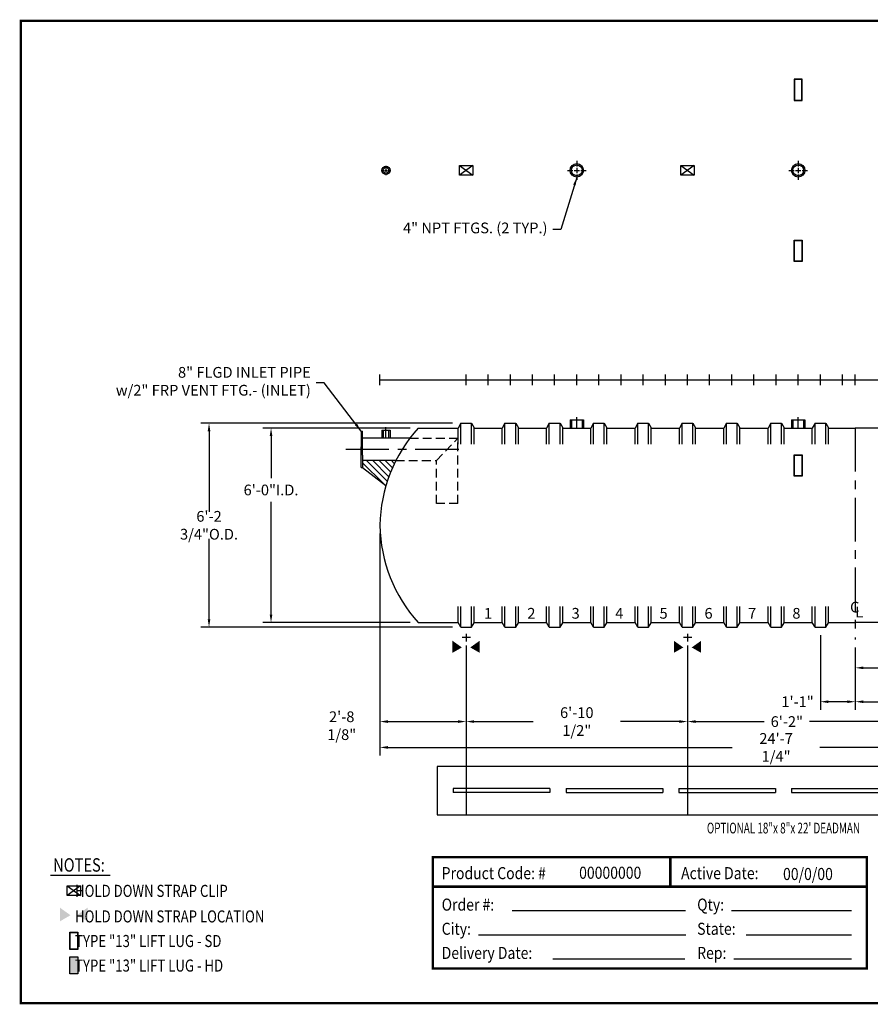
# Model space of a CAD drawing. Extents: x 121 to 656, y 49 to 416.
# Drawn here: x 121 to 438, y 49 to 416 of the extents above; entities that cross this region are included whole.
import ezdxf
from ezdxf.enums import TextEntityAlignment as Align

# ---------------------------------------------------------------- set-up
doc = ezdxf.new("R2010")
doc.units = 0
doc.header["$LTSCALE"] = 13
doc.header["$MEASUREMENT"] = 0
doc.linetypes.add('CENTER', pattern=[2, 1.25, -0.25, 0.25, -0.25])
doc.linetypes.add('HIDDEN', pattern=[0.375, 0.25, -0.125])
doc.layers.get('DEFPOINTS').update_dxf_attribs({"linetype": 'CONTINUOUS'})
for name, color, linetype in [('ACCESSORIES', 3, 'CONTINUOUS'), ('BASEDWG', 6, 'CONTINUOUS'), ('BORDER', 2, 'CONTINUOUS'), ('DIM', 2, 'CONTINUOUS'), ('X-DEADMAN', 4, 'CONTINUOUS')]:
    doc.layers.add(name, color=color, linetype=linetype)
doc.styles.add('ROMANS', font='romans', dxfattribs={"width": 0.8})
doc.styles.add('SIMPLEX', font='SIMPLEX')
doc.dimstyles.new('TANK-1', dxfattribs={"dimtxt": 4, "dimasz": 3, "dimexe": 3, "dimexo": 3, "dimgap": 2, "dimtad": 0, "dimtih": 1, "dimtoh": 1, "dimdec": 3, "dimzin": 0, "dimdsep": 46, "dimlunit": 4, "dimtxsty": 'ROMANS', "dimcen": 0.125, "dimadec": 0, "dimazin": 0, "dimtfac": 1, "dimtdec": 3, "dimtmove": 2, "dimatfit": 3, "dimfxl": 1, "dimtolj": 1, "dimtzin": 0, "dimarcsym": 0})

# ---------------------------------------------------------------- blocks, each defined once
blk = doc.blocks.new('*D9')
at = {"layer": 'DEFPOINTS', "color": 0, "transparency": 16777216}
for p in [(269.09, 264.06), (214.29, 191.56), (269.09, 191.56)]:
    blk.add_point(p, dxfattribs=at)
at = {"layer": 'DIM', "color": 0, "transparency": 16777216}
for p, q in [((266.09, 264.06), (211.29, 264.06)), ((214.29, 261.06), (214.29, 245.35)), ((214.29, 194.56), (214.29, 236.59)), ((266.09, 191.56), (211.29, 191.56))]:
    blk.add_line(p, q, dxfattribs=at)
for points in [[(213.79, 261.06), (214.79, 261.06), (214.29, 264.06)], [(213.79, 194.56), (214.79, 194.56), (214.29, 191.56)]]:
    blk.add_solid(points, dxfattribs=at)
at = {"layer": 'DIM', "color": 0, "transparency": 16777216, "insert": (214.29, 240.97), "char_height": 4, "attachment_point": 5, "style": 'ROMANS'}
blk.add_mtext('\\A1;6\'-0"I.D.', dxfattribs=at)
blk = doc.blocks.new('*D8')
at = {"layer": 'DEFPOINTS', "color": 0, "transparency": 16777216}
for p in [(284.94, 265.81), (191.19, 189.81), (284.94, 189.81)]:
    blk.add_point(p, dxfattribs=at)
at = {"layer": 'DIM', "color": 0, "transparency": 16777216}
for p, q in [((281.94, 265.81), (188.19, 265.81)), ((191.19, 262.81), (191.19, 232.85)), ((191.19, 192.81), (191.19, 222.76)), ((281.94, 189.81), (188.19, 189.81))]:
    blk.add_line(p, q, dxfattribs=at)
for points in [[(190.69, 262.81), (191.69, 262.81), (191.19, 265.81)], [(190.69, 192.81), (191.69, 192.81), (191.19, 189.81)]]:
    blk.add_solid(points, dxfattribs=at)
at = {"layer": 'DIM', "color": 0, "transparency": 16777216, "insert": (191.19, 227.81), "char_height": 4, "attachment_point": 5, "style": 'ROMANS'}
blk.add_mtext('\\A1;6\'-2 3/4"O.D.', dxfattribs=at)
blk = doc.blocks.new('*D7')
at = {"layer": 'DEFPOINTS', "color": 0, "transparency": 16777216}
for p in [(254.84, 227.81), (550.07, 227.86), (550.07, 145.04)]:
    blk.add_point(p, dxfattribs=at)
at = {"layer": 'DIM', "color": 0, "lineweight": -2, "transparency": 16777216}
for p, q in [((254.84, 224.81), (254.84, 142.04)), ((550.07, 224.86), (550.07, 142.04)), ((257.84, 145.04), (386.13, 145.04)), ((547.07, 145.04), (418.78, 145.04))]:
    blk.add_line(p, q, dxfattribs=at)
at = {"layer": 'DIM', "color": 0, "transparency": 16777216}
for points in [[(257.84, 145.54), (257.84, 144.54), (254.84, 145.04)], [(547.07, 145.54), (547.07, 144.54), (550.07, 145.04)]]:
    blk.add_solid(points, dxfattribs=at)
at = {"layer": 'DIM', "color": 0, "transparency": 16777216, "insert": (402.45, 145.04), "char_height": 4, "attachment_point": 5, "style": 'ROMANS'}
blk.add_mtext('\\A1;24\'-7 1/4"', dxfattribs=at)
blk = doc.blocks.new('*D2')
at = {"layer": 'DEFPOINTS', "color": 0, "transparency": 16777216}
for p in [(254.84, 227.81), (286.95, 186.06), (286.95, 154.67)]:
    blk.add_point(p, dxfattribs=at)
at = {"layer": 'DIM', "color": 0, "lineweight": -2, "transparency": 16777216}
for p, q in [((254.84, 224.81), (254.84, 151.67)), ((286.95, 183.06), (286.95, 151.67)), ((257.84, 154.67), (283.95, 154.67))]:
    blk.add_line(p, q, dxfattribs=at)
at = {"layer": 'DIM', "color": 0, "transparency": 16777216}
for points in [[(257.84, 155.17), (257.84, 154.17), (254.84, 154.67)], [(283.95, 155.17), (283.95, 154.17), (286.95, 154.67)]]:
    blk.add_solid(points, dxfattribs=at)
at = {"layer": 'DIM', "color": 0, "transparency": 16777216, "insert": (240.62, 153.14), "char_height": 4, "attachment_point": 5, "style": 'ROMANS'}
blk.add_mtext('\\A1;2\'-8 1/8"', dxfattribs=at)
blk = doc.blocks.new('*D1')
at = {"layer": 'DEFPOINTS', "color": 0, "transparency": 16777216}
for p in [(286.95, 186.06), (369.45, 186.06), (369.45, 154.67)]:
    blk.add_point(p, dxfattribs=at)
at = {"layer": 'DIM', "color": 0, "lineweight": -2, "transparency": 16777216}
for p, q in [((286.95, 183.06), (286.95, 151.67)), ((369.45, 183.06), (369.45, 151.67)), ((289.95, 154.67), (311.95, 154.67)), ((366.45, 154.67), (344.45, 154.67))]:
    blk.add_line(p, q, dxfattribs=at)
at = {"layer": 'DIM', "color": 0, "transparency": 16777216}
for points in [[(289.95, 155.17), (289.95, 154.17), (286.95, 154.67)], [(366.45, 155.17), (366.45, 154.17), (369.45, 154.67)]]:
    blk.add_solid(points, dxfattribs=at)
at = {"layer": 'DIM', "color": 0, "transparency": 16777216, "insert": (328.2, 154.67), "char_height": 4, "attachment_point": 5, "style": 'ROMANS'}
blk.add_mtext('\\A1;6\'-10 1/2"', dxfattribs=at)
blk = doc.blocks.new('*D3')
at = {"layer": 'DEFPOINTS', "color": 0, "transparency": 16777216}
for p in [(369.45, 186.06), (443.45, 186.06), (443.45, 154.67)]:
    blk.add_point(p, dxfattribs=at)
at = {"layer": 'DIM', "color": 0, "lineweight": -2, "transparency": 16777216}
for p, q in [((369.45, 183.06), (369.45, 151.67)), ((443.45, 183.06), (443.45, 151.67)), ((372.45, 154.67), (398.05, 154.67)), ((440.45, 154.67), (414.85, 154.67))]:
    blk.add_line(p, q, dxfattribs=at)
at = {"layer": 'DIM', "color": 0, "transparency": 16777216}
for points in [[(372.45, 155.17), (372.45, 154.17), (369.45, 154.67)], [(440.45, 155.17), (440.45, 154.17), (443.45, 154.67)]]:
    blk.add_solid(points, dxfattribs=at)
at = {"layer": 'DIM', "color": 0, "transparency": 16777216, "insert": (406.45, 154.67), "char_height": 4, "attachment_point": 5, "style": 'ROMANS'}
blk.add_mtext('\\A1;6\'-2"', dxfattribs=at)
blk = doc.blocks.new('*D6')
at = {"layer": 'DEFPOINTS', "color": 0, "transparency": 16777216}
for p in [(418.94, 189.81), (431.94, 185.22), (418.94, 162.07)]:
    blk.add_point(p, dxfattribs=at)
at = {"layer": 'DIM', "color": 0, "transparency": 16777216}
for p, q in [((418.94, 186.81), (418.94, 159.07)), ((431.94, 182.22), (431.94, 159.07)), ((428.94, 162.07), (421.94, 162.07))]:
    blk.add_line(p, q, dxfattribs=at)
for points in [[(421.94, 162.57), (421.94, 161.57), (418.94, 162.07)], [(428.94, 162.57), (428.94, 161.57), (431.94, 162.07)]]:
    blk.add_solid(points, dxfattribs=at)
at = {"layer": 'DIM', "color": 0, "transparency": 16777216, "insert": (410.44, 162.07), "char_height": 4, "attachment_point": 5, "style": 'ROMANS'}
blk.add_mtext('\\A1;1\'-1"', dxfattribs=at)
blk = doc.blocks.new('*D11')
at = {"layer": 'DEFPOINTS', "color": 0, "transparency": 16777216}
for p in [(443.45, 189.81), (431.94, 185.22), (443.45, 162.07)]:
    blk.add_point(p, dxfattribs=at)
at = {"layer": 'DIM', "color": 0, "transparency": 16777216}
for p, q in [((443.45, 186.81), (443.45, 159.07)), ((431.94, 182.22), (431.94, 159.07)), ((434.94, 162.07), (440.45, 162.07))]:
    blk.add_line(p, q, dxfattribs=at)
for points in [[(434.94, 162.57), (434.94, 161.57), (431.94, 162.07)], [(440.45, 162.57), (440.45, 161.57), (443.45, 162.07)]]:
    blk.add_solid(points, dxfattribs=at)
at = {"layer": 'DIM', "color": 0, "transparency": 16777216, "insert": (456.22, 162.07), "char_height": 4, "attachment_point": 5, "style": 'ROMANS'}
blk.add_mtext('\\A1;11 1/2"', dxfattribs=at)
blk = doc.blocks.new('4NPT-H')
at = {"layer": 'ACCESSORIES', "color": 5, "linetype": 'CENTER'}
for p, q in [((0, 81.5), (0, 79.5)), ((-3.5, 78), (-1.5, 78)), ((-1, 78), (1, 78)), ((0, 79), (0, 77)), ((1.5, 78), (3.5, 78)), ((0, 76.5), (0, 74.5)), ((0, -18), (0, -13.91))]:
    blk.add_line(p, q, dxfattribs=at)
at = {"layer": 'ACCESSORIES'}
for p, q in [((-2.5, -15), (-2.5, -18)), ((-2.5, -15), (2.5, -15)), ((-2, -15), (-2, -18)), ((2, -15), (2, -18)), ((2.5, -15), (2.5, -18))]:
    blk.add_line(p, q, dxfattribs=at)
for radius in [2.5, 2]:
    blk.add_circle((0, 78), radius, dxfattribs=at)
blk = doc.blocks.new('*D22')
at = {"layer": 'DEFPOINTS', "color": 0, "transparency": 16777216}
for p in [(498.98, 191.56), (431.94, 185.22), (431.94, 174.7)]:
    blk.add_point(p, dxfattribs=at)
at = {"layer": 'DIM', "color": 0, "transparency": 16777216}
for p, q in [((498.98, 188.56), (498.98, 171.7)), ((431.94, 182.22), (431.94, 171.7)), ((434.94, 174.7), (461.55, 174.7)), ((495.98, 174.7), (478.5, 174.7))]:
    blk.add_line(p, q, dxfattribs=at)
for points in [[(434.94, 175.2), (434.94, 174.2), (431.94, 174.7)], [(495.98, 175.2), (495.98, 174.2), (498.98, 174.7)]]:
    blk.add_solid(points, dxfattribs=at)
at = {"layer": 'DIM', "color": 0, "transparency": 16777216, "insert": (470.02, 174.7), "char_height": 4, "attachment_point": 5, "style": 'ROMANS'}
blk.add_mtext('\\A1;5\'-7"', dxfattribs=at)
blk = doc.blocks.new('13sm-sd2')
at = {"layer": 'ACCESSORIES'}
for points in [[(-1.5, 104), (1.5, 104), (1.5, 112), (-1.5, 112)], [(-1.375, 104.125), (1.375, 104.125), (1.375, 111.875), (-1.375, 111.875)], [(-1.5, 52), (1.5, 52), (1.5, 44), (-1.5, 44)], [(-1.375, 51.875), (1.375, 51.875), (1.375, 44.125), (-1.375, 44.125)], [(-1.5, -28), (1.5, -28), (1.5, -36), (-1.5, -36)], [(-1.375, -28.125), (1.375, -28.125), (1.375, -35.875), (-1.375, -35.875)]]:
    blk.add_lwpolyline(points, close=True, dxfattribs=at)
blk = doc.blocks.new('notes-13')
at = {"layer": 'BORDER'}
blk.add_hatch(color=256, dxfattribs=at).paths.add_polyline_path([(21.2, 17.19), (18.2, 17.19), (18.2, 10.87), (21.2, 10.87)])
for p, q in [((11.02, 47.62), (33.24, 47.62)), ((22.2, 43.71), (17.2, 40.16)), ((17.2, 43.71), (22.2, 40.16))]:
    blk.add_line(p, q, dxfattribs=at)
for points in [[(17.2, 40.16), (17.2, 43.71), (22.2, 43.71), (22.2, 40.16)], [(18.2, 26.39), (21.2, 26.39), (21.2, 19.97), (18.2, 19.97)], [(18.33, 26.26), (21.08, 26.26), (21.08, 20.1), (18.33, 20.1)], [(18.2, 17.19), (21.2, 17.19), (21.2, 10.87), (18.2, 10.87)]]:
    blk.add_lwpolyline(points, close=True, dxfattribs=at)
for points in [[(18.5, 32.75), (14.57, 30.5), (18.5, 32.75), (14.57, 35.56)], [(20.9, 32.75), (24.84, 30.5), (20.9, 32.75), (24.84, 35.56)]]:
    blk.add_solid(points, dxfattribs=at)
at = {"layer": 'BORDER', "style": 'ROMANS', "width": 0.8}
for s, height, p in [('NOTES:', 5, (12.02, 48.99)), ('    HOLD DOWN STRAP CLIP', 4.5, (15.79, 39.58)), ('    HOLD DOWN STRAP LOCATION', 4.5, (15.79, 30.06)), ('    TYPE "13" LIFT LUG - SD', 4.5, (15.79, 20.9)), ('    TYPE "13" LIFT LUG - HD', 4.5, (15.79, 11.75))]:
    blk.add_text(s, height=height, dxfattribs=at).set_placement(p)
blk = doc.blocks.new('X-22')
at = {"layer": 'X-DEADMAN'}
for p, q in [((129, 0), (-129, 0)), ((-129, 0), (-129, -18)), ((129, -18), (129, 0)), ((-87, -8.25), (-123, -8.25)), ((-123, -8.25), (-123, -9.75)), ((-87, -9.75), (-123, -9.75)), ((-87, -8.25), (-87, -9.75)), ((-81, -8.25), (-45, -8.25)), ((-81, -8.25), (-81, -9.75)), ((-81, -9.75), (-45, -9.75)), ((-45, -8.25), (-45, -9.75)), ((-39, -8.25), (-3, -8.25)), ((-39, -8.25), (-39, -9.75)), ((-39, -9.75), (-3, -9.75)), ((-3, -8.25), (-3, -9.75)), ((3, -8.25), (39, -8.25)), ((3, -8.25), (3, -9.75)), ((3, -9.75), (39, -9.75)), ((39, -8.25), (39, -9.75)), ((45, -8.25), (81, -8.25)), ((45, -8.25), (45, -9.75)), ((45, -9.75), (81, -9.75)), ((81, -8.25), (81, -9.75)), ((87, -8.25), (123, -8.25)), ((87, -8.25), (87, -9.75)), ((87, -9.75), (123, -9.75)), ((123, -8.25), (123, -9.75)), ((-129, -18), (129, -18))]:
    blk.add_line(p, q, dxfattribs=at)
blk = doc.blocks.new('18x8x22-DM')
at = {"layer": 'X-DEADMAN'}
blk.add_blockref('X-22', (0, 0), dxfattribs=at)
at = {"layer": 'X-DEADMAN', "style": 'ROMANS', "width": 0.675}
blk.add_text('OPTIONAL 18"x 8"x 22\' DEADMAN', height=4, dxfattribs=at).set_placement((0, -23.48), align=Align.MIDDLE)

msp = doc.modelspace()

# ---------------------------------------------------------------- hatches: boundary and pattern name
at = {"layer": 'ACCESSORIES'}
h = msp.add_hatch(dxfattribs=at)
h.set_pattern_fill('ANSI31', color=256, scale=13, style=0)
h.set_pattern_definition([(135, (804.9093, 0.25), (1.1490485, 1.1490485), [])])
h.paths.add_polyline_path([(248.4138, 251.897), (260.6167, 251.897, 0.04462932), (257.0282, 242.6898), (248.4138, 249.282)])

# ---------------------------------------------------------------- linework, layer by layer
at = {"layer": 'ACCESSORIES', "color": 5, "linetype": 'CENTER'}
for p, q in [((255.3611, 360.057), (256.3611, 360.057)), ((256.6111, 360.057), (257.6111, 360.057)), ((257.1111, 361.807), (257.1111, 360.807)), ((257.1111, 360.557), (257.1111, 359.557)), ((257.8611, 360.057), (258.8611, 360.057)), ((257.1111, 359.307), (257.1111, 358.307)), ((257.1111, 260.307), (257.1111, 264.3949)), ((284.217, 256.102), (242.2006, 256.102)), ((284.217, 256.102), (242.2006, 256.102))]:
    msp.add_line(p, q, dxfattribs=at)
at = {"layer": 'ACCESSORIES'}
for p, q in [((289.4438, 361.8307), (284.4438, 358.2833)), ((284.4438, 361.8307), (289.4438, 358.2833)), ((284.4438, 358.2833), (284.4438, 361.8307)), ((284.4438, 361.8307), (289.4438, 361.8307)), ((289.4438, 361.8307), (289.4438, 358.2833)), ((371.9438, 361.8307), (366.9438, 358.2833)), ((366.9438, 361.8307), (371.9438, 358.2833)), ((366.9438, 358.2833), (366.9438, 361.8307)), ((366.9438, 361.8307), (371.9438, 361.8307)), ((371.9438, 361.8307), (371.9438, 358.2833)), ((289.4438, 358.2833), (284.4438, 358.2833)), ((371.9438, 358.2833), (366.9438, 358.2833)), ((247.8084, 262.922), (247.8084, 257.102)), ((247.8084, 262.922), (248.4138, 262.922)), ((248.4138, 253.897), (248.4138, 262.922)), ((255.6111, 263.307), (258.6111, 263.307)), ((255.6111, 263.307), (255.6111, 260.307)), ((256.1111, 263.307), (256.1111, 260.307)), ((258.1111, 263.307), (258.1111, 260.307)), ((258.6111, 263.307), (258.6111, 260.307)), ((247.8084, 249.282), (247.8084, 257.102)), ((265.9956, 260.307), (248.4138, 260.307)), ((248.4138, 253.897), (248.4138, 249.282)), ((260.7666, 251.897), (248.4138, 251.897)), ((247.8084, 249.282), (248.4138, 249.282)), ((248.4138, 249.282), (257.0282, 242.6898))]:
    msp.add_line(p, q, dxfattribs=at)
at = {"layer": 'ACCESSORIES', "linetype": 'HIDDEN'}
for p, q in [((265.9956, 260.307), (271.9334, 260.307)), ((265.9956, 260.307), (283.9334, 260.307)), ((275.9334, 251.897), (283.9334, 260.307)), ((283.9334, 235.897), (283.9334, 260.307)), ((260.7666, 251.897), (271.9334, 251.897)), ((260.7666, 251.897), (275.9334, 251.897)), ((275.9334, 235.897), (275.9334, 251.897)), ((283.9334, 235.897), (275.9334, 235.897)), ((283.9334, 235.897), (275.9334, 235.897))]:
    msp.add_line(p, q, dxfattribs=at)
at = {"layer": 'ACCESSORIES'}
for radius in [1.5, 1]:
    msp.add_circle((257.1111, 360.057), radius, dxfattribs=at)
for points in [[(285.3759, 182.2908), (281.8759, 180.2908), (285.3759, 182.2908), (281.8759, 184.7908)], [(288.5116, 182.2908), (292.0116, 180.2908), (288.5116, 182.2908), (292.0116, 184.7908)], [(367.8759, 182.2908), (364.3759, 180.2908), (367.8759, 182.2908), (364.3759, 184.7908)], [(371.0116, 182.2908), (374.5116, 180.2908), (371.0116, 182.2908), (374.5116, 184.7908)]]:
    msp.add_solid(points, dxfattribs=at)
at = {"layer": 'BASEDWG'}
for p, q in [((284.9438, 265.807), (283.9438, 264.057)), ((284.9438, 265.807), (288.9438, 265.807)), ((284.9438, 258.057), (284.9438, 265.807)), ((288.9438, 265.807), (289.9438, 264.1118)), ((288.9438, 258.057), (288.9438, 265.807)), ((301.4438, 265.807), (300.4438, 264.057)), ((301.4438, 265.807), (305.4438, 265.807)), ((301.4438, 258.057), (301.4438, 265.807)), ((305.4438, 265.807), (306.4438, 264.1118)), ((305.4438, 258.057), (305.4438, 265.807)), ((317.9438, 265.807), (316.9438, 264.057)), ((317.9438, 265.807), (321.9438, 265.807)), ((317.9438, 258.057), (317.9438, 265.807)), ((321.9438, 265.807), (322.9469, 264.1065)), ((321.9438, 258.057), (321.9438, 265.807)), ((334.4438, 265.807), (333.4438, 264.057)), ((334.4438, 265.807), (338.4438, 265.807)), ((334.4438, 258.057), (334.4438, 265.807)), ((338.4438, 265.807), (339.4469, 264.1065)), ((338.4438, 258.057), (338.4438, 265.807)), ((350.9438, 265.807), (349.9438, 264.057)), ((350.9438, 265.807), (354.9438, 265.807)), ((350.9438, 258.057), (350.9438, 265.807)), ((354.9438, 265.807), (355.9469, 264.1065)), ((354.9438, 258.057), (354.9438, 265.807)), ((367.4438, 265.807), (366.4438, 264.057)), ((367.4438, 265.807), (371.4438, 265.807)), ((367.4438, 258.057), (367.4438, 265.807)), ((371.4438, 265.807), (372.4469, 264.1065)), ((371.4438, 258.057), (371.4438, 265.807)), ((383.9438, 265.807), (382.9438, 264.057)), ((383.9438, 265.807), (387.9438, 265.807)), ((383.9438, 258.057), (383.9438, 265.807)), ((387.9438, 265.807), (388.9469, 264.1065)), ((387.9438, 258.057), (387.9438, 265.807)), ((400.4438, 265.807), (399.4438, 264.057)), ((400.4438, 265.807), (404.4438, 265.807)), ((400.4438, 258.057), (400.4438, 265.807)), ((404.4438, 265.807), (405.4469, 264.1065)), ((404.4438, 258.057), (404.4438, 265.807)), ((416.9438, 265.807), (415.9438, 264.057)), ((416.9438, 265.807), (420.9438, 265.807)), ((416.9438, 258.057), (416.9438, 265.807)), ((420.9438, 265.807), (421.9469, 264.1065)), ((420.9438, 258.057), (420.9438, 265.807)), ((269.0874, 264.057), (283.9438, 264.057)), ((283.9438, 258.057), (283.9438, 264.057)), ((289.9438, 258.057), (289.9438, 264.1118)), ((289.9438, 264.057), (300.4438, 264.057)), ((300.4438, 258.057), (300.4438, 264.057)), ((306.4438, 258.057), (306.4438, 264.1118)), ((306.4438, 264.057), (316.9438, 264.057)), ((316.9438, 258.057), (316.9438, 264.057)), ((322.9438, 264.057), (333.4438, 264.057)), ((322.9438, 258.057), (322.9438, 264.057)), ((333.4438, 258.057), (333.4438, 264.057)), ((339.4438, 264.057), (349.9438, 264.057)), ((339.4438, 258.057), (339.4438, 264.057)), ((349.9438, 258.057), (349.9438, 264.057)), ((355.9438, 264.057), (366.4438, 264.057)), ((355.9438, 258.057), (355.9438, 264.057)), ((366.4438, 258.057), (366.4438, 264.057)), ((372.4438, 264.057), (382.9438, 264.057)), ((372.4438, 258.057), (372.4438, 264.057)), ((382.9438, 258.057), (382.9438, 264.057)), ((388.9438, 264.057), (399.4438, 264.057)), ((388.9438, 258.057), (388.9438, 264.057)), ((399.4438, 258.057), (399.4438, 264.057)), ((405.4438, 264.057), (415.9438, 264.057)), ((405.4438, 258.057), (405.4438, 264.057)), ((415.9438, 258.057), (415.9438, 264.057)), ((421.9438, 264.057), (431.9438, 264.057)), ((421.9438, 258.057), (421.9438, 264.057)), ((440.4438, 264.057), (431.9438, 264.057)), ((283.9438, 191.557), (283.9438, 197.557)), ((284.9438, 189.807), (284.9438, 197.557)), ((288.9438, 189.807), (288.9438, 197.557)), ((289.9438, 191.4908), (289.9438, 197.557)), ((300.4438, 191.557), (300.4438, 197.557)), ((301.4438, 189.807), (301.4438, 197.557)), ((305.4438, 189.807), (305.4438, 197.557)), ((306.4438, 191.4908), (306.4438, 197.557)), ((316.9438, 191.557), (316.9438, 197.557)), ((317.9438, 189.807), (317.9438, 197.557)), ((321.9438, 189.807), (321.9438, 197.557)), ((322.9438, 191.4908), (322.9438, 197.557)), ((333.4438, 191.557), (333.4438, 197.557)), ((334.4438, 189.807), (334.4438, 197.557)), ((338.4438, 189.807), (338.4438, 197.557)), ((339.4438, 191.4908), (339.4438, 197.557)), ((349.9438, 191.557), (349.9438, 197.557)), ((350.9438, 189.807), (350.9438, 197.557)), ((354.9438, 189.807), (354.9438, 197.557)), ((355.9438, 191.4908), (355.9438, 197.557)), ((366.4438, 191.557), (366.4438, 197.557)), ((367.4438, 189.807), (367.4438, 197.557)), ((371.4438, 189.807), (371.4438, 197.557)), ((372.4438, 191.4908), (372.4438, 197.557)), ((382.9438, 191.557), (382.9438, 197.557)), ((383.9438, 189.807), (383.9438, 197.557)), ((387.9438, 189.807), (387.9438, 197.557)), ((388.9438, 191.4908), (388.9438, 197.557)), ((399.4438, 191.557), (399.4438, 197.557)), ((400.4438, 189.807), (400.4438, 197.557)), ((404.4438, 189.807), (404.4438, 197.557)), ((405.4438, 191.4908), (405.4438, 197.557)), ((415.9438, 191.557), (415.9438, 197.557)), ((416.9438, 189.807), (416.9438, 197.557)), ((420.9438, 189.807), (420.9438, 197.557)), ((421.9438, 191.4908), (421.9438, 197.557)), ((269.0874, 191.557), (283.9438, 191.557)), ((284.9438, 189.807), (283.9438, 191.557)), ((288.9438, 189.807), (289.9469, 191.5074)), ((289.9438, 191.557), (300.4438, 191.557)), ((301.4438, 189.807), (300.4438, 191.557)), ((305.4438, 189.807), (306.4469, 191.5074)), ((306.4438, 191.557), (316.9438, 191.557)), ((317.9438, 189.807), (316.9438, 191.557)), ((321.9438, 189.807), (322.9469, 191.5074)), ((323.1938, 191.557), (333.4438, 191.557)), ((334.4438, 189.807), (333.4438, 191.557)), ((338.4438, 189.807), (339.4469, 191.5074)), ((339.4438, 191.557), (349.9438, 191.557)), ((350.9438, 189.807), (349.9438, 191.557)), ((354.9438, 189.807), (355.9469, 191.5074)), ((355.9438, 191.557), (366.4438, 191.557)), ((367.4438, 189.807), (366.4438, 191.557)), ((371.4438, 189.807), (372.4469, 191.5074)), ((372.4438, 191.557), (382.9438, 191.557)), ((383.9438, 189.807), (382.9438, 191.557)), ((387.9438, 189.807), (388.9469, 191.5074)), ((388.9438, 191.557), (399.4438, 191.557)), ((400.4438, 189.807), (399.4438, 191.557)), ((404.4438, 189.807), (405.4469, 191.5074)), ((405.4438, 191.557), (415.9438, 191.557)), ((416.9438, 189.807), (415.9438, 191.557)), ((420.9438, 189.807), (421.9469, 191.5074)), ((421.9438, 191.557), (431.9438, 191.557)), ((440.4438, 191.557), (431.9438, 191.557)), ((284.9438, 189.807), (288.9438, 189.807)), ((301.4438, 189.807), (305.4438, 189.807)), ((317.9438, 189.807), (321.9438, 189.807)), ((334.4438, 189.807), (338.4438, 189.807)), ((350.9438, 189.807), (354.9438, 189.807)), ((367.4438, 189.807), (371.4438, 189.807)), ((383.9438, 189.807), (387.9438, 189.807)), ((400.4438, 189.807), (404.4438, 189.807)), ((416.9438, 189.807), (420.9438, 189.807))]:
    msp.add_line(p, q, dxfattribs=at)
at = {"layer": 'BASEDWG', "color": 5, "linetype": 'CENTER'}
msp.add_line((431.9438, 264.057), (431.9438, 185.221), dxfattribs=at)
at = {"layer": 'BASEDWG'}
for centre, start, end in [((310.2958, 226.932), 137.983994, 179.096084), ((310.2958, 228.682), 180.903916, 222.016006)]:
    msp.add_arc(centre, 55.4652, start, end, dxfattribs=at)
at = {"layer": 'DEFPOINTS'}
for p, q in [((254.8374, 280.057), (254.8374, 284.057)), ((254.8374, 280.057), (254.8374, 284.057)), ((286.9438, 280.057), (286.9438, 284.057)), ((295.1938, 280.057), (295.1938, 284.057)), ((295.1938, 280.057), (295.1938, 284.057)), ((303.4438, 280.057), (303.4438, 284.057)), ((311.6938, 280.057), (311.6938, 284.057)), ((319.9438, 280.057), (319.9438, 284.057)), ((319.9438, 280.057), (319.9438, 284.057)), ((328.1938, 280.057), (328.1938, 284.057)), ((336.4438, 280.057), (336.4438, 284.057)), ((344.6938, 280.057), (344.6938, 284.057)), ((344.6938, 280.057), (344.6938, 284.057)), ((352.9438, 280.057), (352.9438, 284.057)), ((361.1938, 280.057), (361.1938, 284.057)), ((361.1938, 280.057), (361.1938, 284.057)), ((369.4438, 280.057), (369.4438, 284.057)), ((377.6938, 280.057), (377.6938, 284.057)), ((385.9438, 280.057), (385.9438, 284.057)), ((394.1938, 280.057), (394.1938, 284.057)), ((402.4438, 280.057), (402.4438, 284.057)), ((410.6938, 280.057), (410.6938, 284.057)), ((418.9438, 280.057), (418.9438, 284.057)), ((427.1673, 280.057), (427.1673, 284.057)), ((431.9438, 280.057), (431.9438, 284.057)), ((254.8374, 282.057), (550.0719, 282.057)), ((286.9513, 187.4078), (286.9513, 184.4644)), ((369.4513, 187.4078), (369.4513, 184.4644)), ((285.4367, 186.0622), (288.5502, 186.0622)), ((367.9367, 186.0622), (371.0502, 186.0622)), ((362.6854, 104.1551), (362.6854, 93.4351)), ((363.1854, 104.1551), (363.1854, 93.4351)), ((274.5439, 93.4351), (436.2806, 93.4351)), ((274.5439, 92.9351), (436.2806, 92.9351)), ((304.089, 84.2242), (368.6693, 84.2242)), ((385.8442, 84.2242), (430.5511, 84.2242)), ((291.6009, 75.2242), (368.7872, 75.2242)), ((391.3268, 75.2242), (430.5511, 75.2242)), ((319.3185, 66.2242), (368.4826, 66.2242)), ((386.758, 66.2242), (430.5511, 66.2242))]:
    msp.add_line(p, q, dxfattribs=at)
at = {"layer": 'DEFPOINTS', "const_width": 0.875}
msp.add_lwpolyline([(274.5439, 104.1551), (274.5439, 62.688), (436.2806, 62.688), (436.2806, 104.1551)], close=True, dxfattribs=at)
at = {"layer": 'DIM', "const_width": 0.875}
msp.add_lwpolyline([(655.0902, 49.7617), (121.0902, 49.7617), (121.0902, 415.7617), (655.0902, 415.7617)], close=True, dxfattribs=at)
at = {"layer": 'X-DEADMAN'}
for p, q in [((286.9438, 154.1713), (286.9438, 119.957)), ((369.4438, 154.1713), (369.4438, 119.957))]:
    msp.add_line(p, q, dxfattribs=at)

# ---------------------------------------------------------------- block references
at = {"layer": 'ACCESSORIES'}
for name, p in [('13sm-sd2', (410.6938, 282.057)), ('4NPT-H', (328.1938, 282.057)), ('4NPT-H', (410.6938, 282.057))]:
    msp.add_blockref(name, p, dxfattribs=at)
at = {"layer": 'BORDER'}
for name, p in [('18x8x22-DM', (405.1976, 137.957)), ('notes-13', (121.0902, 49.7617))]:
    msp.add_blockref(name, p, dxfattribs=at)

# ---------------------------------------------------------------- texts
at = {"layer": 'BASEDWG', "style": 'SIMPLEX'}
for s, p in [('C', (430.0007, 195.3172)), ('1', (293.6463, 193.0117)), ('2', (309.7683, 193.0117)), ('3', (326.2683, 193.0117)), ('4', (342.5183, 193.0117)), ('5', (359.0183, 193.0117)), ('6', (375.7683, 193.0117)), ('7', (392.0183, 193.0117)), ('8', (408.5183, 193.0117)), ('L', (431.968, 193.4976))]:
    msp.add_text(s, height=4, dxfattribs=at).set_placement(p)
at = {"layer": 'DEFPOINTS', "style": 'ROMANS', "width": 0.85}
for s, p in [('Product Code: #', (277.8644, 95.9497)), ('00000000', (329.0653, 96.0975)), ('Active Date:', (367.0554, 95.9497)), ('00/0/00', (405.0319, 95.6288)), ('Order #:', (277.8644, 84.2242)), ('Qty:', (373.0515, 84.2242)), ('City:', (277.8644, 75.2242)), ('State:', (373.0515, 75.2242)), ('Delivery Date:', (277.8644, 66.2242)), ('Rep:', (373.0515, 66.2242))]:
    msp.add_text(s, height=4.5, dxfattribs=at).set_placement(p)
at = {"layer": 'DIM', "char_height": 4, "attachment_point": 6, "style": 'ROMANS'}
for s, insert in [('4" NPT FTGS. (2 TYP.)', (317.2953, 338.0847)), ('8" FLGD INLET PIPE\\Pw/2" FRP VENT FTG.- (INLET)', (229.1207, 280.9491))]:
    msp.add_mtext(s, dxfattribs=dict(at, insert=insert))

# ---------------------------------------------------------------- dimensions: what is measured, and where the dimension line sits
at = {"layer": 'DIM'}
dim = msp.add_linear_dim(base=(191.1901, 189.807), p1=(284.9438, 265.807), p2=(284.9438, 189.807), angle=90, text='6\'-2 3/4"O.D.', dimstyle='TANK-1', override={"dimfrac": 2}, dxfattribs=at)
dim.commit()
dim.dimension.update_dxf_attribs({"geometry": '*D8', "text_midpoint": (191.1901, 227.807)})
dim = msp.add_linear_dim(base=(214.2871, 191.557), p1=(269.0874, 264.057), p2=(269.0874, 191.557), angle=90, text='6\'-0"I.D.', dimstyle='TANK-1', override={"dimfrac": 2}, dxfattribs=at)
dim.commit()
dim.dimension.update_dxf_attribs({"geometry": '*D9', "text_midpoint": (214.2871, 240.9737), "dimtype": 160})
for base, p1, p2, override, picture, middle in [((286.9513, 154.671), (254.8374, 227.807), (286.9513, 186.0622), {"dimfrac": 2}, '*D2', (240.6206, 153.1448)), ((431.9438, 174.6985), (498.9759, 191.557), (431.9438, 185.221), {"dimzin": 3, "dimfrac": 2}, '*D22', (470.0249, 174.6985)), ((418.9438, 162.069), (431.9438, 185.221), (418.9438, 189.807), {"dimfrac": 2}, '*D6', (410.4403, 162.069)), ((443.45134, 162.06903), (431.94378, 185.22101), (443.45134, 189.80699), {"dimfrac": 2}, '*D11', (456.22333, 162.06903))]:
    dim = msp.add_linear_dim(base=base, p1=p1, p2=p2, dimstyle='TANK-1', override=override, dxfattribs=at)
    dim.commit()
    dim.dimension.update_dxf_attribs({"geometry": picture, "text_midpoint": middle, "dimtype": 160})
for base, p1, p2, picture, middle in [((550.07188, 145.04323), (254.83744, 227.80699), (550.07188, 227.85655), '*D7', (402.45466, 145.04323)), ((369.4513, 154.671), (286.9513, 186.0622), (369.4513, 186.0622), '*D1', (328.2013, 154.671)), ((443.4513, 154.671), (369.4513, 186.0622), (443.4513, 186.0622), '*D3', (406.4513, 154.671))]:
    dim = msp.add_linear_dim(base=base, p1=p1, p2=p2, dimstyle='TANK-1', override={"dimfrac": 2}, dxfattribs=at)
    dim.commit()
    dim.dimension.update_dxf_attribs({"geometry": picture, "text_midpoint": middle})

# ---------------------------------------------------------------- leaders
at = {"layer": 'DIM', "annotation_type": 0, "has_hookline": 1, "hookline_direction": 1}
for points, text_width in [([(328.1938, 357.434), (322.2761, 338.0847), (319.2953, 338.0847)], 56.0762), ([(247.8084, 262.922), (234.1015, 280.9491), (231.1207, 280.9491)], 74.819)]:
    msp.add_leader(points, dimstyle='TANK-1', dxfattribs=dict(at, text_width=text_width))

doc.saveas('drawing.dxf')
